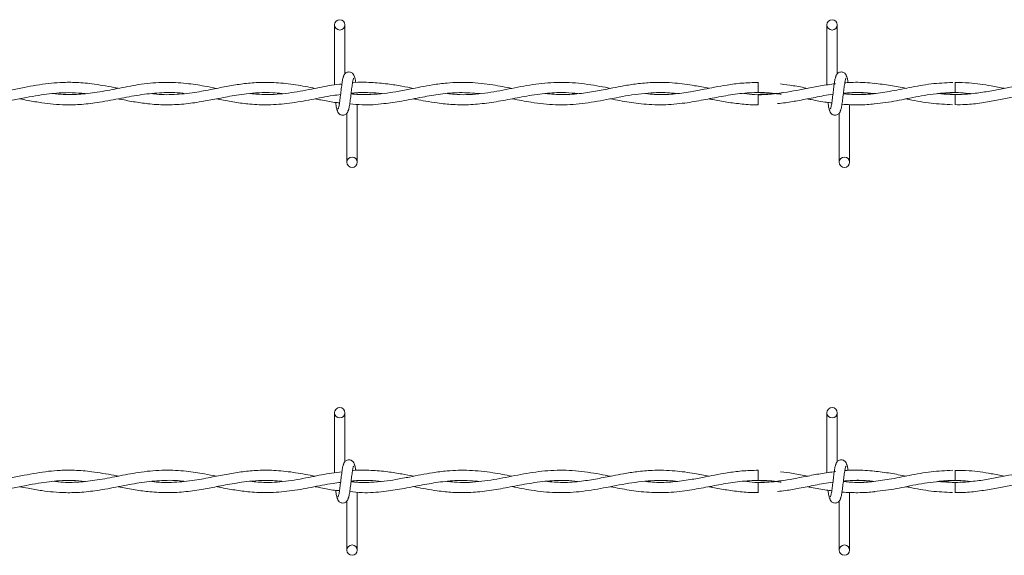
# Model space of a CAD drawing. Units: inches. Extents: x 0.2 to 16.8, y 0.2 to 10.8.
# Drawn here: x 8.9 to 9.2, y 7.6 to 7.7 of the extents above; entities that cross this region are included whole.
import ezdxf

# ---------------------------------------------------------------- set-up
doc = ezdxf.new("R2010")
doc.units = ezdxf.units.IN
doc.header["$MEASUREMENT"] = 0
doc.linetypes.add('SLD-Solid', pattern=[0])

msp = doc.modelspace()

# ---------------------------------------------------------------- linework, layer by layer
at = {"color": 7, "linetype": 'SLD-Solid', "lineweight": 0}
for p, q in [((9.02502, 7.72052), (9.02502, 7.706)), ((9.02752, 7.70868), (9.02752, 7.72052)), ((9.14406, 7.72052), (9.14406, 7.706)), ((9.14406, 7.72052), (9.14406, 7.706)), ((9.14656, 7.70868), (9.14656, 7.72052)), ((9.14656, 7.70868), (9.14656, 7.72052)), ((9.12746, 7.70663), (9.12746, 7.70413)), ((9.1461, 7.70629), (9.14585, 7.70626)), ((9.03049, 7.70374), (9.03049, 7.70391)), ((9.12746, 7.70368), (9.12746, 7.70243)), ((9.12746, 7.70243), (9.12746, 7.70118)), ((9.17509, 7.70368), (9.17132, 7.70395)), ((9.03049, 7.6873), (9.03049, 7.7013)), ((9.14954, 7.6873), (9.14954, 7.70129)), ((9.14954, 7.6873), (9.14954, 7.70129)), ((9.02799, 7.69914), (9.02799, 7.6873)), ((9.14704, 7.69914), (9.14704, 7.6873)), ((9.14704, 7.69914), (9.14704, 7.6873)), ((9.02502, 7.62678), (9.02502, 7.61226)), ((9.02752, 7.61494), (9.02752, 7.62678)), ((9.14406, 7.62678), (9.14406, 7.61226)), ((9.14406, 7.62678), (9.14406, 7.61226)), ((9.14656, 7.61494), (9.14656, 7.62678)), ((9.14656, 7.61494), (9.14656, 7.62678)), ((9.12746, 7.6129), (9.12746, 7.6104)), ((9.1461, 7.61256), (9.14585, 7.61252)), ((9.03049, 7.61), (9.03049, 7.61017)), ((9.12746, 7.60994), (9.12746, 7.60869)), ((9.17509, 7.60994), (9.17132, 7.61021)), ((9.03049, 7.59356), (9.03049, 7.60757)), ((9.12746, 7.60869), (9.12746, 7.60744)), ((9.14954, 7.59356), (9.14954, 7.60755)), ((9.14954, 7.59356), (9.14954, 7.60755)), ((9.02799, 7.6054), (9.02799, 7.59356)), ((9.14704, 7.6054), (9.14704, 7.59356)), ((9.14704, 7.6054), (9.14704, 7.59356))]:
    msp.add_line(p, q, dxfattribs=at)
at = {"color": 7, "linetype": 'SLD-Solid', "lineweight": 0, "flags": 128}
for points in [[(9.17506, 7.70118), (9.17506, 7.70118), (9.17506, 7.70128), (9.17507, 7.70155), (9.17507, 7.70195), (9.17507, 7.70243), (9.17508, 7.70291), (9.17508, 7.70332), (9.17509, 7.70359), (9.17509, 7.70368), (9.17509, 7.70368)], [(9.17506, 7.60744), (9.17506, 7.60744), (9.17506, 7.60754), (9.17507, 7.60781), (9.17507, 7.60822), (9.17507, 7.60869), (9.17508, 7.60917), (9.17508, 7.60958), (9.17509, 7.60985), (9.17509, 7.60994), (9.17509, 7.60994)]]:
    msp.add_lwpolyline(points, dxfattribs=at)
at = {"color": 7, "linetype": 'SLD-Solid', "lineweight": 0}
for centre in [(9.02627, 7.72052), (9.14531, 7.72052), (9.02924, 7.6873), (9.14829, 7.6873), (9.02627, 7.62678), (9.14531, 7.62678), (9.02924, 7.59356), (9.14829, 7.59356)]:
    msp.add_circle(centre, 0.00125, dxfattribs=at)
for centre in [(7.38309, 7.68665), (7.38309, 7.59291)]:
    msp.add_arc(centre, 1.79208, 0.55916, 0.63909, dxfattribs=at)
for points, knots in [([(9.02727, 7.70811), (9.0272, 7.70803), (9.02707, 7.70786), (9.02688, 7.70686), (9.02669, 7.70549), (9.0265, 7.70391), (9.02632, 7.70237), (9.02614, 7.70113), (9.02597, 7.70031), (9.02585, 7.70024), (9.0258, 7.70021)], [0, 0, 0, 0, 0.132776, 0.263119, 0.391545, 0.518543, 0.643785, 0.76683, 0.887915, 1, 1, 1, 1]), ([(9.0299, 7.70768), (9.02985, 7.70792), (9.02977, 7.70835), (9.02941, 7.70879), (9.02906, 7.70903), (9.02869, 7.70914), (9.02829, 7.70914), (9.02792, 7.70902), (9.02762, 7.70881), (9.02735, 7.70851), (9.02716, 7.70812), (9.02712, 7.70781), (9.02709, 7.70768)], [0, 0, 0, 0, 0.175175, 0.299312, 0.374549, 0.458688, 0.548982, 0.635389, 0.714361, 0.785117, 0.903835, 1, 1, 1, 1]), ([(9.02824, 7.6997), (9.0283, 7.69979), (9.02844, 7.69996), (9.02863, 7.70096), (9.02882, 7.70232), (9.029, 7.7039), (9.02919, 7.70544), (9.02937, 7.70669), (9.02954, 7.70751), (9.02965, 7.70758), (9.02971, 7.70761)], [0, 0, 0, 0, 0.132776, 0.263119, 0.391545, 0.518543, 0.643785, 0.76683, 0.887915, 1, 1, 1, 1]), ([(9.03015, 7.70655), (9.03014, 7.70663), (9.03006, 7.70718), (9.02992, 7.70785), (9.02979, 7.70802), (9.02973, 7.70811)], [0, 0, 0, 0, 0.083039, 0.537502, 1, 1, 1, 1]), ([(9.14632, 7.70811), (9.14625, 7.70803), (9.14612, 7.70786), (9.14593, 7.70686), (9.14574, 7.70549), (9.14555, 7.70391), (9.14537, 7.70237), (9.14519, 7.70113), (9.14501, 7.70031), (9.1449, 7.70024), (9.14485, 7.70021)], [0, 0, 0, 0, 0.132776, 0.263119, 0.391545, 0.518543, 0.643785, 0.76683, 0.887915, 1, 1, 1, 1]), ([(9.14632, 7.70811), (9.14625, 7.70803), (9.14612, 7.70786), (9.14593, 7.70686), (9.14574, 7.70549), (9.14555, 7.70391), (9.14537, 7.70237), (9.14519, 7.70113), (9.14501, 7.70031), (9.1449, 7.70024), (9.14485, 7.70021)], [0, 0, 0, 0, 0.132776, 0.263119, 0.391545, 0.518543, 0.643785, 0.76683, 0.887915, 1, 1, 1, 1]), ([(9.14895, 7.70768), (9.1489, 7.70792), (9.14882, 7.70835), (9.14846, 7.70879), (9.1481, 7.70903), (9.14774, 7.70914), (9.14734, 7.70914), (9.14697, 7.70902), (9.14667, 7.70881), (9.1464, 7.70851), (9.14621, 7.70812), (9.14616, 7.70781), (9.14614, 7.70768)], [0, 0, 0, 0, 0.175175, 0.299312, 0.374549, 0.458688, 0.548982, 0.635389, 0.714361, 0.785117, 0.903835, 1, 1, 1, 1]), ([(9.14895, 7.70768), (9.1489, 7.70792), (9.14882, 7.70835), (9.14846, 7.70879), (9.1481, 7.70903), (9.14774, 7.70914), (9.14734, 7.70914), (9.14697, 7.70902), (9.14667, 7.70881), (9.1464, 7.70851), (9.14621, 7.70812), (9.14616, 7.70781), (9.14614, 7.70768)], [0, 0, 0, 0, 0.175175, 0.299312, 0.374549, 0.458688, 0.548982, 0.635389, 0.714361, 0.785117, 0.903835, 1, 1, 1, 1]), ([(9.14729, 7.6997), (9.14735, 7.69979), (9.14748, 7.69996), (9.14767, 7.70096), (9.14786, 7.70232), (9.14805, 7.7039), (9.14824, 7.70544), (9.14842, 7.70669), (9.14859, 7.70751), (9.1487, 7.70758), (9.14876, 7.70761)], [0, 0, 0, 0, 0.132776, 0.263119, 0.391545, 0.518543, 0.643785, 0.76683, 0.887915, 1, 1, 1, 1]), ([(9.14729, 7.6997), (9.14735, 7.69979), (9.14748, 7.69996), (9.14767, 7.70096), (9.14786, 7.70232), (9.14805, 7.7039), (9.14824, 7.70544), (9.14842, 7.70669), (9.14859, 7.70751), (9.1487, 7.70758), (9.14876, 7.70761)], [0, 0, 0, 0, 0.132776, 0.263119, 0.391545, 0.518543, 0.643785, 0.76683, 0.887915, 1, 1, 1, 1]), ([(9.14919, 7.70657), (9.14918, 7.70665), (9.14911, 7.70718), (9.14897, 7.70784), (9.14884, 7.70802), (9.14877, 7.70811)], [0, 0, 0, 0, 0.075021, 0.533458, 1, 1, 1, 1]), ([(9.14919, 7.70657), (9.14918, 7.70665), (9.14911, 7.70718), (9.14897, 7.70784), (9.14884, 7.70802), (9.14877, 7.70811)], [0, 0, 0, 0, 0.075021, 0.533458, 1, 1, 1, 1]), ([(8.9727, 7.70518), (8.97235, 7.70525), (8.97022, 7.70565), (8.9667, 7.70629), (8.96235, 7.70666), (8.95887, 7.70663), (8.9558, 7.70636), (8.95291, 7.70594), (8.94985, 7.70537), (8.94662, 7.70473), (8.94313, 7.70411), (8.93949, 7.70371), (8.936, 7.70363), (8.93375, 7.70382), (8.93274, 7.7039)], [0, 0, 0, 0, 0.025996, 0.15963, 0.264672, 0.351793, 0.420949, 0.494983, 0.568979, 0.650497, 0.737841, 0.831036, 0.92405, 1, 1, 1, 1]), ([(8.9965, 7.70517), (8.99552, 7.70536), (8.99308, 7.70583), (8.98889, 7.70647), (8.98379, 7.70674), (8.97842, 7.70627), (8.97318, 7.70528), (8.96832, 7.7043), (8.96376, 7.70372), (8.96001, 7.7036), (8.95776, 7.70384), (8.95693, 7.70393)], [0, 0, 0, 0, 0.07399, 0.185363, 0.317515, 0.460133, 0.59218, 0.714588, 0.829274, 0.937537, 1, 1, 1, 1]), ([(9.02033, 7.70517), (9.01875, 7.70547), (9.0156, 7.70607), (9.01098, 7.70662), (9.00672, 7.70666), (9.00285, 7.70631), (8.99919, 7.70571), (8.99532, 7.70493), (8.99097, 7.70409), (8.98625, 7.70362), (8.9828, 7.70361), (8.981, 7.70386), (8.98083, 7.70389)], [0, 0, 0, 0, 0.120118, 0.238985, 0.350254, 0.443604, 0.533109, 0.627644, 0.738137, 0.863403, 0.986488, 1, 1, 1, 1]), ([(9.0268, 7.70621), (9.02597, 7.70613), (9.02352, 7.70587), (9.01922, 7.70492), (9.0139, 7.70396), (9.00895, 7.70353), (9.00586, 7.70381), (9.0046, 7.70393)], [0, 0, 0, 0, 0.111946, 0.330501, 0.581632, 0.830161, 1, 1, 1, 1]), ([(9.06792, 7.70516), (9.06638, 7.70546), (9.06295, 7.70613), (9.05772, 7.70671), (9.05285, 7.70658), (9.04895, 7.70608), (9.04591, 7.70553), (9.04296, 7.70494), (9.04, 7.70437), (9.03689, 7.7039), (9.03357, 7.70365), (9.03089, 7.70361), (9.02929, 7.70381), (9.029, 7.70385)], [0, 0, 0, 0, 0.118734, 0.264089, 0.402784, 0.493548, 0.565096, 0.636617, 0.721188, 0.793391, 0.876838, 0.977407, 1, 1, 1, 1]), ([(9.04412, 7.70517), (9.04317, 7.70535), (9.04109, 7.70575), (9.03766, 7.70631), (9.03375, 7.70663), (9.03091, 7.70671), (9.02942, 7.70652), (9.02935, 7.70652)], [0, 0, 0, 0, 0.193322, 0.423023, 0.69637, 0.98707, 1, 1, 1, 1]), ([(9.09173, 7.70517), (9.09088, 7.70534), (9.08805, 7.70588), (9.08325, 7.7066), (9.07736, 7.70669), (9.07151, 7.70593), (9.06569, 7.70469), (9.05983, 7.70372), (9.05535, 7.70355), (9.05282, 7.70384), (9.05228, 7.7039)], [0, 0, 0, 0, 0.0646877, 0.2147091, 0.3646054, 0.5125719, 0.6593029, 0.8074891, 0.958651, 1, 1, 1, 1]), ([(9.11554, 7.70518), (9.11439, 7.7054), (9.11165, 7.70593), (9.10708, 7.70657), (9.1024, 7.70669), (9.09825, 7.70632), (9.09509, 7.70582), (9.09255, 7.70534), (9.09045, 7.70492), (9.08792, 7.70443), (9.08451, 7.70388), (9.08032, 7.70354), (9.07739, 7.7038), (9.07598, 7.70392)], [0, 0, 0, 0, 0.087409, 0.207537, 0.346698, 0.441164, 0.522295, 0.586321, 0.634119, 0.681962, 0.778251, 0.893138, 1, 1, 1, 1]), ([(9.12746, 7.7066), (9.12613, 7.70657), (9.12361, 7.70651), (9.1201, 7.70603), (9.11708, 7.70549), (9.11414, 7.7049), (9.11079, 7.70426), (9.10678, 7.70373), (9.10315, 7.70358), (9.10093, 7.70381), (9.10018, 7.70389)], [0, 0, 0, 0, 0.146067, 0.27613, 0.386383, 0.477489, 0.599907, 0.755434, 0.91823, 1, 1, 1, 1]), ([(9.14616, 7.7063), (9.14495, 7.70614), (9.14259, 7.70582), (9.13818, 7.70494), (9.13288, 7.70394), (9.12786, 7.70347), (9.1249, 7.70382), (9.12401, 7.70393)], [0, 0, 0, 0, 0.163113, 0.319692, 0.598376, 0.879645, 1, 1, 1, 1]), ([(9.13945, 7.70516), (9.13826, 7.7054), (9.13607, 7.70583), (9.13388, 7.70611), (9.13287, 7.70624)], [0, 0, 0, 0, 0.540496, 1, 1, 1, 1]), ([(9.17449, 7.70659), (9.17275, 7.70652), (9.16924, 7.70636), (9.16413, 7.70538), (9.15932, 7.70442), (9.15502, 7.7038), (9.15131, 7.70358), (9.14904, 7.70377), (9.14804, 7.70385)], [0, 0, 0, 0, 0.1970893, 0.3977384, 0.5794821, 0.7421257, 0.88654, 1, 1, 1, 1]), ([(9.15555, 7.70638), (9.15481, 7.70646), (9.15328, 7.70662), (9.15108, 7.70664), (9.14944, 7.70661), (9.14859, 7.70653), (9.1484, 7.70651)], [0, 0, 0, 0, 0.313445, 0.64242, 0.921633, 1, 1, 1, 1]), ([(9.16322, 7.70517), (9.16197, 7.70542), (9.15939, 7.70594), (9.15681, 7.70624), (9.15549, 7.7064)], [0, 0, 0, 0, 0.485734, 1, 1, 1, 1]), ([(9.21079, 7.70518), (9.21045, 7.70525), (9.20832, 7.70565), (9.20479, 7.70629), (9.20045, 7.70666), (9.19697, 7.70663), (9.1939, 7.70636), (9.191, 7.70594), (9.18795, 7.70537), (9.18471, 7.70473), (9.18123, 7.70411), (9.17758, 7.70371), (9.17409, 7.70363), (9.17184, 7.70382), (9.17083, 7.7039)], [0, 0, 0, 0, 0.025996, 0.15963, 0.264672, 0.351793, 0.420949, 0.494983, 0.568979, 0.650497, 0.737841, 0.831036, 0.92405, 1, 1, 1, 1]), ([(9.18696, 7.70518), (9.18591, 7.70538), (9.18308, 7.70593), (9.17911, 7.70656), (9.1762, 7.70657), (9.17506, 7.70658)], [0, 0, 0, 0, 0.265478, 0.71315, 1, 1, 1, 1]), ([(8.93697, 7.70123), (8.9378, 7.70122), (8.93995, 7.70122), (8.94332, 7.70162), (8.94698, 7.70226), (8.95033, 7.70293), (8.95331, 7.70347), (8.95597, 7.70386), (8.95867, 7.7041), (8.96157, 7.70419), (8.96367, 7.70401), (8.96471, 7.70391)], [0, 0, 0, 0, 0.089951, 0.231985, 0.364569, 0.485545, 0.594173, 0.686739, 0.772617, 0.887094, 1, 1, 1, 1]), ([(8.94888, 7.70264), (8.94955, 7.70251), (8.95134, 7.70216), (8.95404, 7.70169), (8.95708, 7.70132), (8.96028, 7.70114), (8.96401, 7.70125), (8.96849, 7.70181), (8.97335, 7.70277), (8.97839, 7.70373), (8.98333, 7.7042), (8.98672, 7.70421), (8.98849, 7.70395), (8.98858, 7.70394)], [0, 0, 0, 0, 0.050597, 0.135012, 0.203928, 0.280689, 0.376565, 0.485182, 0.619266, 0.743629, 0.866074, 0.992921, 1, 1, 1, 1]), ([(8.97267, 7.70264), (8.97284, 7.70261), (8.97423, 7.70234), (8.97678, 7.70185), (8.9806, 7.70132), (8.98469, 7.70111), (8.98901, 7.70137), (8.99311, 7.70199), (8.99647, 7.70264), (8.99914, 7.70315), (9.00141, 7.70355), (9.00391, 7.7039), (9.00683, 7.70415), (9.00966, 7.70419), (9.01152, 7.704), (9.01223, 7.70393)], [0, 0, 0, 0, 0.01351, 0.104835, 0.193958, 0.302639, 0.415091, 0.521361, 0.613389, 0.669655, 0.72397, 0.785272, 0.859279, 0.945892, 1, 1, 1, 1]), ([(8.99649, 7.70264), (8.99676, 7.70259), (8.99822, 7.70231), (9.0009, 7.7018), (9.0048, 7.70128), (9.00921, 7.7011), (9.01417, 7.70152), (9.01938, 7.70243), (9.0235, 7.70333), (9.02586, 7.70359), (9.02647, 7.70366)], [0, 0, 0, 0, 0.027141, 0.146781, 0.267601, 0.417451, 0.588465, 0.762978, 0.939025, 1, 1, 1, 1]), ([(9.02033, 7.70264), (9.02079, 7.70255), (9.02236, 7.70225), (9.02432, 7.70182), (9.02582, 7.70171), (9.02621, 7.70168)], [0, 0, 0, 0, 0.236854, 0.799482, 1, 1, 1, 1]), ([(9.02869, 7.70146), (9.02969, 7.70135), (9.03245, 7.70104), (9.03664, 7.70138), (9.04149, 7.70211), (9.04605, 7.70304), (9.05072, 7.70383), (9.05536, 7.70428), (9.05855, 7.70403), (9.06019, 7.7039)], [0, 0, 0, 0, 0.095636, 0.262219, 0.398652, 0.557573, 0.696071, 0.843184, 1, 1, 1, 1]), ([(9.02901, 7.70396), (9.0293, 7.704), (9.03078, 7.70419), (9.03327, 7.70415), (9.03549, 7.70405), (9.03651, 7.70392), (9.03653, 7.70392)], [0, 0, 0, 0, 0.115025, 0.590926, 0.993674, 1, 1, 1, 1]), ([(9.04411, 7.70265), (9.04432, 7.7026), (9.0453, 7.70241), (9.04721, 7.70204), (9.05018, 7.70156), (9.05381, 7.70118), (9.05799, 7.70117), (9.06242, 7.70163), (9.06693, 7.70244), (9.07163, 7.70338), (9.07633, 7.70406), (9.08045, 7.70424), (9.08291, 7.704), (9.08387, 7.70391)], [0, 0, 0, 0, 0.015916, 0.074203, 0.144434, 0.239748, 0.348215, 0.459667, 0.573289, 0.688301, 0.814626, 0.927181, 1, 1, 1, 1]), ([(9.06798, 7.70265), (9.06952, 7.70234), (9.073, 7.70165), (9.07838, 7.70108), (9.0842, 7.70131), (9.09011, 7.70229), (9.09619, 7.70355), (9.10171, 7.7042), (9.10555, 7.70418), (9.10733, 7.70395), (9.10771, 7.70391)], [0, 0, 0, 0, 0.116037, 0.26313, 0.406362, 0.555026, 0.709006, 0.86558, 0.97159, 1, 1, 1, 1]), ([(9.09176, 7.70264), (9.09252, 7.70249), (9.09475, 7.70205), (9.09875, 7.70139), (9.10378, 7.70108), (9.10884, 7.70144), (9.11357, 7.70224), (9.11801, 7.70312), (9.12251, 7.70391), (9.12718, 7.70424), (9.13072, 7.7041), (9.13268, 7.70378), (9.13305, 7.70372)], [0, 0, 0, 0, 0.05465, 0.162794, 0.290102, 0.419867, 0.530254, 0.633281, 0.742434, 0.857459, 0.973065, 1, 1, 1, 1]), ([(9.11554, 7.70264), (9.11584, 7.70258), (9.11729, 7.70229), (9.11997, 7.70179), (9.12363, 7.70135), (9.12615, 7.70114), (9.12743, 7.7012), (9.12746, 7.7012)], [0, 0, 0, 0, 0.074545, 0.366058, 0.675825, 0.994622, 1, 1, 1, 1]), ([(9.13334, 7.70413), (9.1331, 7.70409), (9.13114, 7.70376), (9.12918, 7.70372), (9.12746, 7.70368)], [0, 0, 0, 0, 0.124325, 1, 1, 1, 1]), ([(9.12746, 7.70413), (9.12894, 7.70411), (9.13081, 7.70407), (9.13267, 7.70378), (9.13305, 7.70372)], [0, 0, 0, 0, 0.7977316, 1, 1, 1, 1]), ([(9.13213, 7.70148), (9.13279, 7.70155), (9.13454, 7.70174), (9.13757, 7.70229), (9.14137, 7.703), (9.14407, 7.7036), (9.14552, 7.70373), (9.14553, 7.70373)], [0, 0, 0, 0, 0.1465385, 0.3930441, 0.6770261, 0.997068, 1, 1, 1, 1]), ([(9.13928, 7.70265), (9.13962, 7.70258), (9.14119, 7.70228), (9.14319, 7.70188), (9.14484, 7.7017), (9.14526, 7.70166)], [0, 0, 0, 0, 0.171483, 0.789741, 1, 1, 1, 1]), ([(9.15534, 7.7039), (9.15527, 7.70389), (9.15376, 7.70368), (9.15133, 7.7036), (9.14897, 7.70379), (9.14805, 7.70387)], [0, 0, 0, 0, 0.027752, 0.621598, 1, 1, 1, 1]), ([(9.14806, 7.70395), (9.1488, 7.70402), (9.15092, 7.70423), (9.15333, 7.70417), (9.15501, 7.70394), (9.1553, 7.7039)], [0, 0, 0, 0, 0.306651, 0.879675, 1, 1, 1, 1]), ([(9.14806, 7.70399), (9.14848, 7.70402), (9.14955, 7.70412), (9.15139, 7.70415), (9.1534, 7.7041), (9.15475, 7.70396), (9.15534, 7.7039)], [0, 0, 0, 0, 0.170719, 0.443718, 0.758735, 1, 1, 1, 1]), ([(9.15552, 7.70146), (9.15646, 7.70155), (9.15911, 7.70179), (9.16361, 7.70272), (9.1692, 7.70384), (9.17307, 7.70403), (9.17509, 7.70413)], [0, 0, 0, 0, 0.143184, 0.405576, 0.690831, 1, 1, 1, 1]), ([(9.16307, 7.70264), (9.16336, 7.70259), (9.16543, 7.7022), (9.16924, 7.70145), (9.17275, 7.7013), (9.17448, 7.70122)], [0, 0, 0, 0, 0.075514, 0.546306, 1, 1, 1, 1]), ([(9.17083, 7.7039), (9.17131, 7.70395), (9.17317, 7.70414), (9.17583, 7.70421), (9.17801, 7.70398), (9.1788, 7.7039)], [0, 0, 0, 0, 0.17915, 0.702626, 1, 1, 1, 1]), ([(9.17506, 7.70123), (9.17589, 7.70122), (9.17804, 7.70122), (9.18141, 7.70162), (9.18507, 7.70226), (9.18843, 7.70293), (9.19141, 7.70347), (9.19406, 7.70386), (9.19677, 7.7041), (9.19966, 7.70419), (9.20176, 7.70401), (9.20281, 7.70391)], [0, 0, 0, 0, 0.089951, 0.231985, 0.364569, 0.485545, 0.594173, 0.686739, 0.772617, 0.887094, 1, 1, 1, 1]), ([(9.02529, 7.70176), (9.02532, 7.7015), (9.02542, 7.70078), (9.02558, 7.69996), (9.02571, 7.69979), (9.02578, 7.6997)], [0, 0, 0, 0, 0.2117907, 0.602442, 1, 1, 1, 1]), ([(9.02561, 7.70014), (9.02565, 7.69989), (9.02574, 7.69947), (9.02609, 7.69902), (9.02645, 7.69879), (9.02681, 7.69868), (9.02722, 7.69868), (9.02759, 7.6988), (9.02788, 7.699), (9.02815, 7.6993), (9.02834, 7.6997), (9.02839, 7.7), (9.02841, 7.70014)], [0, 0, 0, 0, 0.175175, 0.299312, 0.374549, 0.458688, 0.548982, 0.635389, 0.714361, 0.785117, 0.903835, 1, 1, 1, 1]), ([(9.14433, 7.70178), (9.14437, 7.70152), (9.14447, 7.70078), (9.14463, 7.69996), (9.14476, 7.69979), (9.14483, 7.6997)], [0, 0, 0, 0, 0.216147, 0.604639, 1, 1, 1, 1]), ([(9.14433, 7.70178), (9.14437, 7.70152), (9.14447, 7.70078), (9.14463, 7.69996), (9.14476, 7.69979), (9.14483, 7.6997)], [0, 0, 0, 0, 0.216147, 0.604639, 1, 1, 1, 1]), ([(9.14465, 7.70014), (9.1447, 7.69989), (9.14478, 7.69947), (9.14514, 7.69902), (9.1455, 7.69879), (9.14586, 7.69868), (9.14627, 7.69868), (9.14664, 7.6988), (9.14693, 7.699), (9.1472, 7.6993), (9.14739, 7.6997), (9.14744, 7.7), (9.14746, 7.70014)], [0, 0, 0, 0, 0.175175, 0.299312, 0.374549, 0.458688, 0.548982, 0.635389, 0.714361, 0.785117, 0.903835, 1, 1, 1, 1]), ([(9.14465, 7.70014), (9.1447, 7.69989), (9.14478, 7.69947), (9.14514, 7.69902), (9.1455, 7.69879), (9.14586, 7.69868), (9.14627, 7.69868), (9.14664, 7.6988), (9.14693, 7.699), (9.1472, 7.6993), (9.14739, 7.6997), (9.14744, 7.7), (9.14746, 7.70014)], [0, 0, 0, 0, 0.175175, 0.299312, 0.374549, 0.458688, 0.548982, 0.635389, 0.714361, 0.785117, 0.903835, 1, 1, 1, 1]), ([(9.14772, 7.70134), (9.14772, 7.70134), (9.14841, 7.70126), (9.14969, 7.70121), (9.15171, 7.70117), (9.15363, 7.70122), (9.15497, 7.70137), (9.15555, 7.70143)], [0, 0, 0, 0, 0.000215, 0.26551, 0.487859, 0.77458, 1, 1, 1, 1]), ([(9.02727, 7.61437), (9.0272, 7.61429), (9.02707, 7.61412), (9.02688, 7.61312), (9.02669, 7.61175), (9.0265, 7.61017), (9.02632, 7.60864), (9.02614, 7.60739), (9.02597, 7.60657), (9.02585, 7.6065), (9.0258, 7.60647)], [0, 0, 0, 0, 0.1327761, 0.2631192, 0.3915446, 0.518543, 0.643785, 0.7668295, 0.8879155, 1, 1, 1, 1]), ([(9.0299, 7.61394), (9.02985, 7.61419), (9.02977, 7.61461), (9.02941, 7.61505), (9.02906, 7.61529), (9.02869, 7.6154), (9.02829, 7.6154), (9.02792, 7.61528), (9.02762, 7.61507), (9.02735, 7.61477), (9.02716, 7.61438), (9.02712, 7.61408), (9.02709, 7.61394)], [0, 0, 0, 0, 0.175175, 0.299312, 0.374549, 0.458688, 0.548982, 0.635389, 0.714361, 0.785117, 0.903835, 1, 1, 1, 1]), ([(9.03015, 7.61281), (9.03014, 7.61289), (9.03006, 7.61344), (9.02992, 7.61411), (9.02979, 7.61428), (9.02973, 7.61437)], [0, 0, 0, 0, 0.083039, 0.537502, 1, 1, 1, 1]), ([(9.14632, 7.61437), (9.14625, 7.61429), (9.14612, 7.61412), (9.14593, 7.61312), (9.14574, 7.61175), (9.14555, 7.61017), (9.14537, 7.60864), (9.14519, 7.60739), (9.14501, 7.60657), (9.1449, 7.6065), (9.14485, 7.60647)], [0, 0, 0, 0, 0.1327761, 0.2631192, 0.3915446, 0.518543, 0.643785, 0.7668295, 0.8879155, 1, 1, 1, 1]), ([(9.14632, 7.61437), (9.14625, 7.61429), (9.14612, 7.61412), (9.14593, 7.61312), (9.14574, 7.61175), (9.14555, 7.61017), (9.14537, 7.60864), (9.14519, 7.60739), (9.14501, 7.60657), (9.1449, 7.6065), (9.14485, 7.60647)], [0, 0, 0, 0, 0.1327761, 0.2631192, 0.3915446, 0.518543, 0.643785, 0.7668295, 0.8879155, 1, 1, 1, 1]), ([(9.14895, 7.61394), (9.1489, 7.61419), (9.14882, 7.61461), (9.14846, 7.61505), (9.1481, 7.61529), (9.14774, 7.6154), (9.14734, 7.6154), (9.14697, 7.61528), (9.14667, 7.61507), (9.1464, 7.61477), (9.14621, 7.61438), (9.14616, 7.61408), (9.14614, 7.61394)], [0, 0, 0, 0, 0.175175, 0.299312, 0.374549, 0.458688, 0.548982, 0.635389, 0.714361, 0.785117, 0.903835, 1, 1, 1, 1]), ([(9.14895, 7.61394), (9.1489, 7.61419), (9.14882, 7.61461), (9.14846, 7.61505), (9.1481, 7.61529), (9.14774, 7.6154), (9.14734, 7.6154), (9.14697, 7.61528), (9.14667, 7.61507), (9.1464, 7.61477), (9.14621, 7.61438), (9.14616, 7.61408), (9.14614, 7.61394)], [0, 0, 0, 0, 0.175175, 0.299312, 0.374549, 0.458688, 0.548982, 0.635389, 0.714361, 0.785117, 0.903835, 1, 1, 1, 1]), ([(9.14919, 7.61283), (9.14918, 7.61291), (9.14911, 7.61345), (9.14897, 7.61411), (9.14884, 7.61428), (9.14877, 7.61437)], [0, 0, 0, 0, 0.075021, 0.533458, 1, 1, 1, 1]), ([(9.14919, 7.61283), (9.14918, 7.61291), (9.14911, 7.61345), (9.14897, 7.61411), (9.14884, 7.61428), (9.14877, 7.61437)], [0, 0, 0, 0, 0.075021, 0.533458, 1, 1, 1, 1]), ([(8.9727, 7.61144), (8.97235, 7.61151), (8.97022, 7.61191), (8.9667, 7.61255), (8.96235, 7.61292), (8.95887, 7.61289), (8.9558, 7.61263), (8.95291, 7.6122), (8.94985, 7.61163), (8.94662, 7.61099), (8.94313, 7.61038), (8.93949, 7.60997), (8.936, 7.60989), (8.93375, 7.61008), (8.93274, 7.61016)], [0, 0, 0, 0, 0.025996, 0.15963, 0.264672, 0.351793, 0.420949, 0.494983, 0.568979, 0.650497, 0.737841, 0.831036, 0.92405, 1, 1, 1, 1]), ([(8.9965, 7.61143), (8.99552, 7.61162), (8.99308, 7.61209), (8.98889, 7.61273), (8.98379, 7.61301), (8.97842, 7.61254), (8.97318, 7.61155), (8.96832, 7.61057), (8.96376, 7.60998), (8.96001, 7.60986), (8.95776, 7.6101), (8.95693, 7.61019)], [0, 0, 0, 0, 0.07399, 0.185363, 0.317515, 0.460133, 0.59218, 0.714588, 0.829274, 0.937537, 1, 1, 1, 1]), ([(9.02033, 7.61143), (9.01875, 7.61173), (9.0156, 7.61233), (9.01098, 7.61288), (9.00672, 7.61292), (9.00285, 7.61257), (8.99919, 7.61197), (8.99532, 7.61119), (8.99097, 7.61036), (8.98625, 7.60988), (8.9828, 7.60988), (8.981, 7.61012), (8.98083, 7.61015)], [0, 0, 0, 0, 0.120118, 0.238985, 0.350254, 0.443604, 0.533109, 0.627644, 0.738137, 0.863403, 0.986488, 1, 1, 1, 1]), ([(9.0268, 7.61248), (9.02597, 7.61239), (9.02352, 7.61213), (9.01922, 7.61119), (9.0139, 7.61022), (9.00895, 7.60979), (9.00586, 7.61007), (9.0046, 7.61019)], [0, 0, 0, 0, 0.111946, 0.330501, 0.581632, 0.830161, 1, 1, 1, 1]), ([(9.02824, 7.60597), (9.0283, 7.60605), (9.02844, 7.60622), (9.02863, 7.60722), (9.02882, 7.60859), (9.029, 7.61017), (9.02919, 7.6117), (9.02937, 7.61295), (9.02954, 7.61377), (9.02965, 7.61384), (9.02971, 7.61387)], [0, 0, 0, 0, 0.132776, 0.263119, 0.391545, 0.518543, 0.643785, 0.76683, 0.887915, 1, 1, 1, 1]), ([(9.06792, 7.61142), (9.06638, 7.61172), (9.06295, 7.61239), (9.05772, 7.61297), (9.05285, 7.61284), (9.04895, 7.61234), (9.04591, 7.61179), (9.04296, 7.6112), (9.04, 7.61063), (9.03689, 7.61016), (9.03357, 7.60991), (9.03089, 7.60988), (9.02929, 7.61007), (9.029, 7.61011)], [0, 0, 0, 0, 0.118734, 0.264089, 0.402784, 0.493548, 0.565096, 0.636617, 0.721188, 0.793391, 0.876838, 0.977407, 1, 1, 1, 1]), ([(9.04412, 7.61143), (9.04317, 7.61161), (9.04109, 7.61201), (9.03766, 7.61257), (9.03375, 7.61289), (9.03091, 7.61297), (9.02942, 7.61279), (9.02935, 7.61278)], [0, 0, 0, 0, 0.193322, 0.423023, 0.69637, 0.98707, 1, 1, 1, 1]), ([(9.09173, 7.61143), (9.09088, 7.6116), (9.08805, 7.61214), (9.08325, 7.61286), (9.07736, 7.61295), (9.07151, 7.61219), (9.06569, 7.61095), (9.05983, 7.60998), (9.05535, 7.60982), (9.05282, 7.6101), (9.05228, 7.61016)], [0, 0, 0, 0, 0.0646877, 0.2147091, 0.3646054, 0.5125719, 0.6593029, 0.8074891, 0.958651, 1, 1, 1, 1]), ([(9.11554, 7.61144), (9.11439, 7.61166), (9.11165, 7.61219), (9.10708, 7.61283), (9.1024, 7.61295), (9.09825, 7.61258), (9.09509, 7.61209), (9.09255, 7.6116), (9.09045, 7.61118), (9.08792, 7.61069), (9.08451, 7.61014), (9.08032, 7.60981), (9.07739, 7.61006), (9.07598, 7.61019)], [0, 0, 0, 0, 0.087409, 0.207537, 0.346698, 0.441164, 0.522295, 0.586321, 0.634119, 0.681962, 0.778251, 0.893138, 1, 1, 1, 1]), ([(9.12746, 7.61286), (9.12613, 7.61283), (9.12361, 7.61277), (9.1201, 7.61229), (9.11708, 7.61175), (9.11414, 7.61116), (9.11079, 7.61052), (9.10678, 7.60999), (9.10315, 7.60984), (9.10093, 7.61007), (9.10018, 7.61015)], [0, 0, 0, 0, 0.146067, 0.27613, 0.386383, 0.477489, 0.599907, 0.755434, 0.91823, 1, 1, 1, 1]), ([(9.14616, 7.61256), (9.14495, 7.6124), (9.14259, 7.61208), (9.13818, 7.61121), (9.13288, 7.6102), (9.12786, 7.60974), (9.1249, 7.61009), (9.12401, 7.61019)], [0, 0, 0, 0, 0.163113, 0.319692, 0.598376, 0.879645, 1, 1, 1, 1]), ([(9.13945, 7.61142), (9.13826, 7.61166), (9.13607, 7.6121), (9.13388, 7.61238), (9.13287, 7.6125)], [0, 0, 0, 0, 0.540496, 1, 1, 1, 1]), ([(9.14729, 7.60597), (9.14735, 7.60605), (9.14748, 7.60622), (9.14767, 7.60722), (9.14786, 7.60859), (9.14805, 7.61017), (9.14824, 7.6117), (9.14842, 7.61295), (9.14859, 7.61377), (9.1487, 7.61384), (9.14876, 7.61387)], [0, 0, 0, 0, 0.132776, 0.263119, 0.391545, 0.518543, 0.643785, 0.76683, 0.887915, 1, 1, 1, 1]), ([(9.14729, 7.60597), (9.14735, 7.60605), (9.14748, 7.60622), (9.14767, 7.60722), (9.14786, 7.60859), (9.14805, 7.61017), (9.14824, 7.6117), (9.14842, 7.61295), (9.14859, 7.61377), (9.1487, 7.61384), (9.14876, 7.61387)], [0, 0, 0, 0, 0.132776, 0.263119, 0.391545, 0.518543, 0.643785, 0.76683, 0.887915, 1, 1, 1, 1]), ([(9.17449, 7.61286), (9.17275, 7.61278), (9.16924, 7.61262), (9.16413, 7.61164), (9.15932, 7.61068), (9.15502, 7.61007), (9.15131, 7.60984), (9.14904, 7.61003), (9.14804, 7.61011)], [0, 0, 0, 0, 0.1970893, 0.3977384, 0.5794821, 0.7421257, 0.88654, 1, 1, 1, 1]), ([(9.15555, 7.61265), (9.15481, 7.61272), (9.15328, 7.61288), (9.15108, 7.61291), (9.14944, 7.61287), (9.14859, 7.61279), (9.1484, 7.61278)], [0, 0, 0, 0, 0.313445, 0.64242, 0.921633, 1, 1, 1, 1]), ([(9.16322, 7.61143), (9.16197, 7.61168), (9.15939, 7.6122), (9.15681, 7.6125), (9.15549, 7.61266)], [0, 0, 0, 0, 0.485734, 1, 1, 1, 1]), ([(9.21079, 7.61144), (9.21045, 7.61151), (9.20832, 7.61191), (9.20479, 7.61255), (9.20045, 7.61292), (9.19697, 7.61289), (9.1939, 7.61263), (9.191, 7.6122), (9.18795, 7.61163), (9.18471, 7.61099), (9.18123, 7.61038), (9.17758, 7.60997), (9.17409, 7.60989), (9.17184, 7.61008), (9.17083, 7.61016)], [0, 0, 0, 0, 0.025996, 0.15963, 0.264672, 0.351793, 0.420949, 0.494983, 0.568979, 0.650497, 0.737841, 0.831036, 0.92405, 1, 1, 1, 1]), ([(9.18696, 7.61144), (9.18591, 7.61164), (9.18308, 7.61219), (9.17911, 7.61282), (9.1762, 7.61283), (9.17506, 7.61284)], [0, 0, 0, 0, 0.265478, 0.71315, 1, 1, 1, 1]), ([(8.93697, 7.60749), (8.9378, 7.60749), (8.93995, 7.60748), (8.94332, 7.60789), (8.94698, 7.60852), (8.95033, 7.60919), (8.95331, 7.60974), (8.95597, 7.61012), (8.95867, 7.61037), (8.96157, 7.61045), (8.96367, 7.61027), (8.96471, 7.61018)], [0, 0, 0, 0, 0.089951, 0.231985, 0.364569, 0.485545, 0.594173, 0.686739, 0.772617, 0.887094, 1, 1, 1, 1]), ([(8.94888, 7.6089), (8.94955, 7.60877), (8.95134, 7.60842), (8.95404, 7.60795), (8.95708, 7.60758), (8.96028, 7.6074), (8.96401, 7.60751), (8.96849, 7.60807), (8.97335, 7.60903), (8.97839, 7.60999), (8.98333, 7.61046), (8.98672, 7.61047), (8.98849, 7.61021), (8.98858, 7.6102)], [0, 0, 0, 0, 0.050597, 0.135012, 0.203928, 0.280689, 0.376565, 0.485182, 0.619266, 0.743629, 0.866074, 0.992921, 1, 1, 1, 1]), ([(8.97267, 7.6089), (8.97284, 7.60887), (8.97423, 7.6086), (8.97678, 7.60811), (8.9806, 7.60758), (8.98469, 7.60737), (8.98901, 7.60764), (8.99311, 7.60825), (8.99647, 7.6089), (8.99914, 7.60941), (9.00141, 7.60981), (9.00391, 7.61016), (9.00683, 7.61041), (9.00966, 7.61045), (9.01152, 7.61026), (9.01223, 7.61019)], [0, 0, 0, 0, 0.01351, 0.104835, 0.193958, 0.302639, 0.415091, 0.521361, 0.613389, 0.669655, 0.72397, 0.785272, 0.859279, 0.945892, 1, 1, 1, 1]), ([(8.99649, 7.60891), (8.99676, 7.60885), (8.99822, 7.60857), (9.0009, 7.60806), (9.0048, 7.60754), (9.00921, 7.60737), (9.01417, 7.60778), (9.01938, 7.60869), (9.0235, 7.60959), (9.02586, 7.60985), (9.02647, 7.60992)], [0, 0, 0, 0, 0.027141, 0.146781, 0.267601, 0.417451, 0.588465, 0.762978, 0.939025, 1, 1, 1, 1]), ([(9.02869, 7.60772), (9.02969, 7.60761), (9.03245, 7.60731), (9.03664, 7.60764), (9.04149, 7.60837), (9.04605, 7.6093), (9.05072, 7.6101), (9.05536, 7.61054), (9.05855, 7.61029), (9.06019, 7.61016)], [0, 0, 0, 0, 0.095636, 0.262219, 0.398652, 0.557573, 0.696071, 0.843184, 1, 1, 1, 1]), ([(9.02901, 7.61023), (9.0293, 7.61026), (9.03078, 7.61046), (9.03327, 7.61041), (9.03549, 7.61032), (9.03651, 7.61018), (9.03653, 7.61018)], [0, 0, 0, 0, 0.115025, 0.590926, 0.993674, 1, 1, 1, 1]), ([(9.04411, 7.60891), (9.04432, 7.60887), (9.0453, 7.60867), (9.04721, 7.6083), (9.05018, 7.60782), (9.05381, 7.60744), (9.05799, 7.60743), (9.06242, 7.60789), (9.06693, 7.6087), (9.07163, 7.60964), (9.07633, 7.61032), (9.08045, 7.6105), (9.08291, 7.61026), (9.08387, 7.61017)], [0, 0, 0, 0, 0.015916, 0.074203, 0.144434, 0.239748, 0.348215, 0.459667, 0.573289, 0.688301, 0.814626, 0.927181, 1, 1, 1, 1]), ([(9.06798, 7.60891), (9.06952, 7.6086), (9.073, 7.60791), (9.07838, 7.60734), (9.0842, 7.60758), (9.09011, 7.60855), (9.09619, 7.60981), (9.10171, 7.61046), (9.10555, 7.61044), (9.10733, 7.61022), (9.10771, 7.61017)], [0, 0, 0, 0, 0.116037, 0.26313, 0.406362, 0.555026, 0.709006, 0.86558, 0.97159, 1, 1, 1, 1]), ([(9.09176, 7.6089), (9.09252, 7.60875), (9.09475, 7.60831), (9.09875, 7.60765), (9.10378, 7.60734), (9.10884, 7.60771), (9.11357, 7.6085), (9.11801, 7.60939), (9.12251, 7.61017), (9.12718, 7.6105), (9.13072, 7.61036), (9.13268, 7.61004), (9.13305, 7.60998)], [0, 0, 0, 0, 0.05465, 0.162794, 0.290102, 0.419867, 0.530254, 0.633281, 0.742434, 0.857459, 0.973065, 1, 1, 1, 1]), ([(9.12746, 7.6104), (9.12894, 7.61037), (9.13081, 7.61033), (9.13267, 7.61004), (9.13305, 7.60998)], [0, 0, 0, 0, 0.7977316, 1, 1, 1, 1]), ([(9.13334, 7.61039), (9.1331, 7.61035), (9.13114, 7.61002), (9.12918, 7.60998), (9.12746, 7.60994)], [0, 0, 0, 0, 0.124325, 1, 1, 1, 1]), ([(9.13213, 7.60774), (9.13279, 7.60781), (9.13454, 7.608), (9.13757, 7.60855), (9.14137, 7.60926), (9.14407, 7.60987), (9.14552, 7.60999), (9.14553, 7.60999)], [0, 0, 0, 0, 0.146539, 0.393044, 0.677026, 0.997068, 1, 1, 1, 1]), ([(9.15534, 7.61016), (9.15527, 7.61015), (9.15376, 7.60994), (9.15133, 7.60986), (9.14897, 7.61006), (9.14805, 7.61013)], [0, 0, 0, 0, 0.027752, 0.621598, 1, 1, 1, 1]), ([(9.14806, 7.61021), (9.1488, 7.61028), (9.15092, 7.6105), (9.15333, 7.61043), (9.15501, 7.6102), (9.1553, 7.61016)], [0, 0, 0, 0, 0.306651, 0.879675, 1, 1, 1, 1]), ([(9.14806, 7.61025), (9.14848, 7.61029), (9.14955, 7.61038), (9.15139, 7.61041), (9.1534, 7.61037), (9.15475, 7.61022), (9.15534, 7.61016)], [0, 0, 0, 0, 0.170719, 0.443718, 0.758735, 1, 1, 1, 1]), ([(9.15552, 7.60772), (9.15646, 7.60781), (9.15911, 7.60806), (9.16361, 7.60898), (9.1692, 7.6101), (9.17307, 7.6103), (9.17509, 7.6104)], [0, 0, 0, 0, 0.143184, 0.405576, 0.690831, 1, 1, 1, 1]), ([(9.17083, 7.61016), (9.17131, 7.61021), (9.17317, 7.61041), (9.17583, 7.61047), (9.17801, 7.61024), (9.1788, 7.61016)], [0, 0, 0, 0, 0.17915, 0.702626, 1, 1, 1, 1]), ([(9.17506, 7.60749), (9.17589, 7.60749), (9.17804, 7.60748), (9.18141, 7.60789), (9.18507, 7.60852), (9.18843, 7.60919), (9.19141, 7.60974), (9.19406, 7.61012), (9.19677, 7.61037), (9.19966, 7.61045), (9.20176, 7.61027), (9.20281, 7.61018)], [0, 0, 0, 0, 0.089951, 0.231985, 0.364569, 0.485545, 0.594173, 0.686739, 0.772617, 0.887094, 1, 1, 1, 1]), ([(9.02033, 7.6089), (9.02079, 7.60881), (9.02236, 7.60851), (9.02432, 7.60808), (9.02582, 7.60797), (9.02621, 7.60794)], [0, 0, 0, 0, 0.236854, 0.799482, 1, 1, 1, 1]), ([(9.02529, 7.60802), (9.02532, 7.60777), (9.02542, 7.60704), (9.02558, 7.60622), (9.02571, 7.60605), (9.02578, 7.60597)], [0, 0, 0, 0, 0.2117907, 0.602442, 1, 1, 1, 1]), ([(9.11554, 7.6089), (9.11584, 7.60884), (9.11729, 7.60856), (9.11997, 7.60805), (9.12363, 7.60761), (9.12615, 7.60741), (9.12743, 7.60747), (9.12746, 7.60747)], [0, 0, 0, 0, 0.074545, 0.366058, 0.675825, 0.994622, 1, 1, 1, 1]), ([(9.13928, 7.60891), (9.13962, 7.60885), (9.14119, 7.60854), (9.14319, 7.60814), (9.14484, 7.60797), (9.14526, 7.60792)], [0, 0, 0, 0, 0.171483, 0.789741, 1, 1, 1, 1]), ([(9.14433, 7.60804), (9.14437, 7.60778), (9.14447, 7.60704), (9.14463, 7.60622), (9.14476, 7.60605), (9.14483, 7.60597)], [0, 0, 0, 0, 0.216147, 0.604639, 1, 1, 1, 1]), ([(9.14433, 7.60804), (9.14437, 7.60778), (9.14447, 7.60704), (9.14463, 7.60622), (9.14476, 7.60605), (9.14483, 7.60597)], [0, 0, 0, 0, 0.216147, 0.604639, 1, 1, 1, 1]), ([(9.14772, 7.60761), (9.14772, 7.60761), (9.14841, 7.60752), (9.14969, 7.60747), (9.15171, 7.60743), (9.15363, 7.60749), (9.15497, 7.60763), (9.15555, 7.60769)], [0, 0, 0, 0, 0.000215, 0.26551, 0.487859, 0.77458, 1, 1, 1, 1]), ([(9.16307, 7.6089), (9.16336, 7.60885), (9.16543, 7.60846), (9.16924, 7.60771), (9.17275, 7.60756), (9.17448, 7.60748)], [0, 0, 0, 0, 0.075514, 0.546306, 1, 1, 1, 1]), ([(9.02561, 7.6064), (9.02565, 7.60615), (9.02574, 7.60573), (9.02609, 7.60528), (9.02645, 7.60505), (9.02681, 7.60494), (9.02722, 7.60494), (9.02759, 7.60506), (9.02788, 7.60526), (9.02815, 7.60557), (9.02834, 7.60596), (9.02839, 7.60626), (9.02841, 7.6064)], [0, 0, 0, 0, 0.175175, 0.299312, 0.374549, 0.458688, 0.548982, 0.635389, 0.714361, 0.785117, 0.903835, 1, 1, 1, 1]), ([(9.14465, 7.6064), (9.1447, 7.60615), (9.14478, 7.60573), (9.14514, 7.60528), (9.1455, 7.60505), (9.14586, 7.60494), (9.14627, 7.60494), (9.14664, 7.60506), (9.14693, 7.60526), (9.1472, 7.60557), (9.14739, 7.60596), (9.14744, 7.60626), (9.14746, 7.6064)], [0, 0, 0, 0, 0.175175, 0.299312, 0.374549, 0.458688, 0.548982, 0.635389, 0.714361, 0.785117, 0.903835, 1, 1, 1, 1]), ([(9.14465, 7.6064), (9.1447, 7.60615), (9.14478, 7.60573), (9.14514, 7.60528), (9.1455, 7.60505), (9.14586, 7.60494), (9.14627, 7.60494), (9.14664, 7.60506), (9.14693, 7.60526), (9.1472, 7.60557), (9.14739, 7.60596), (9.14744, 7.60626), (9.14746, 7.6064)], [0, 0, 0, 0, 0.175175, 0.299312, 0.374549, 0.458688, 0.548982, 0.635389, 0.714361, 0.785117, 0.903835, 1, 1, 1, 1])]:
    msp.add_open_spline(points, degree=3, knots=knots, dxfattribs=at)

doc.saveas('drawing.dxf')
